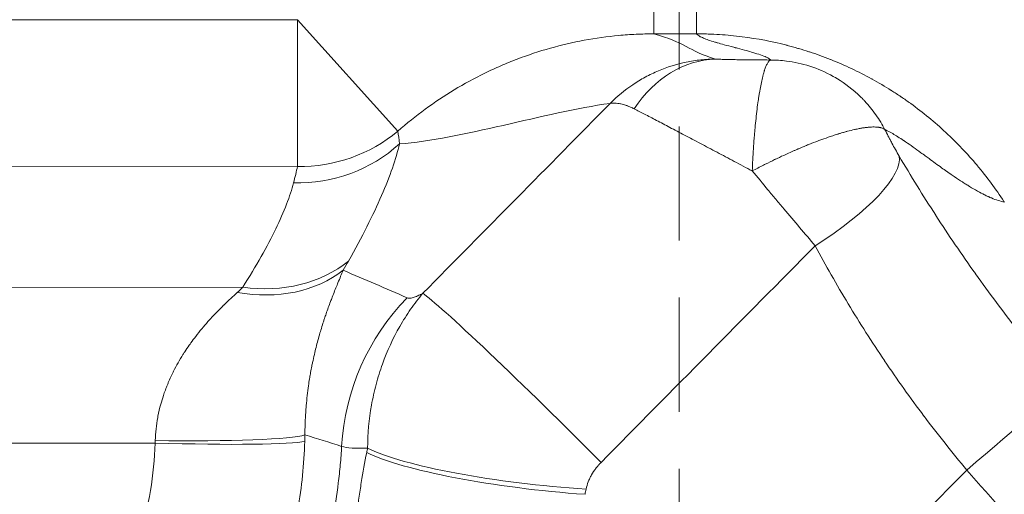
# Model space of a CAD drawing. Extents: x 406 to 13006, y 235 to 9145.
# Drawn here: x 3096 to 3424, y 6584 to 6742 of the extents above; entities that cross this region are included whole.
import ezdxf

# ---------------------------------------------------------------- set-up
doc = ezdxf.new("R2010")
doc.units = 0
doc.header["$MEASUREMENT"] = 0
doc.header["$PDMODE"] = 1
doc.linetypes.add('DASHED', pattern=[19.05, 12.7, -6.35])
doc.layers.get('0').update_dxf_attribs({"linetype": 'CONTINUOUS'})
doc.layers.get('DefPoints').update_dxf_attribs({"linetype": 'CONTINUOUS'})
for name, color, linetype, lineweight in [('FRAM3', 1, 'CONTINUOUS', 50), ('外形線', 7, 'CONTINUOUS', 18), ('寸法線', 3, 'CONTINUOUS', 18), ('細線', 8, 'CONTINUOUS', 5)]:
    doc.layers.add(name, color=color, linetype=linetype, lineweight=lineweight)
doc.styles.get("Standard").update_dxf_attribs({"font": 'TXT.SHX', "bigfont": 'bigfont.shx'})
doc.dimstyles.new('30ベース', dxfattribs={"dimscale": 30, "dimtxt": 3, "dimasz": 3, "dimexe": 0, "dimexo": 1, "dimgap": 1, "dimtad": 3, "dimdec": 0, "dimdsep": 46, "dimtxsty": 'STANDARD', "dimblk": 'DOTSMALL', "dimcen": 0, "dimclrd": 256, "dimclre": 256, "dimclrt": 7, "dimadec": 3, "dimazin": 2, "dimtfac": 1, "dimtdec": 0, "dimtix": 1, "dimtmove": 2, "dimatfit": 2, "dimldrblk": 'OPEN', "dimfxl": 1, "dimtolj": 1, "dimlwd": -1, "dimlwe": -1, "dimarcsym": 0})

# ---------------------------------------------------------------- blocks, each defined once
blk = doc.blocks.new('_DotSmall')
at = {"layer": 'FRAM3', "color": 0, "const_width": 0.5}
blk.add_lwpolyline([(-0.0625, 0, 1), (0.0625, 0, 1)], format="xyb", close=True, dxfattribs=at)
blk = doc.blocks.new('*D17')
at = {"layer": 'DefPoints', "color": 0}
for p in [(3783.78, 7984.67), (2361.25, 5849.78), (3785.34, 5849.78)]:
    blk.add_point(p, dxfattribs=at)
at = {"layer": '寸法線'}
for p, q in [((3753.78, 7984.67), (2361.25, 7984.67)), ((2361.25, 7984.67), (2361.25, 5849.78)), ((3755.34, 5849.78), (2361.25, 5849.78))]:
    blk.add_line(p, q, dxfattribs=at)
at = {"layer": '寸法線', "xscale": 90, "yscale": 90, "zscale": 90}
for p, rotation in [((2361.25, 7984.67), 90), ((2361.25, 5849.78), 270)]:
    blk.add_blockref('_DotSmall', p, dxfattribs=dict(at, rotation=rotation))
at = {"layer": '寸法線', "color": 7, "insert": (2286.25, 6917.22), "char_height": 90, "attachment_point": 5, "rotation": 90}
blk.add_mtext('\\A1;2135', dxfattribs=at)
blk = doc.blocks.new('_OPEN')
at = {"color": 0, "linetype": 'ByBlock'}
for p, q in [((-1, 0.1667), (0, 0)), ((0, 0), (-1, -0.1667)), ((0, 0), (-1, 0))]:
    blk.add_line(p, q, dxfattribs=at)

msp = doc.modelspace()

# ---------------------------------------------------------------- linework, layer by layer
at = {"layer": '外形線'}
for p, q in [((3307.377, 6737.351), (3307.338, 6788.12)), ((2839.071, 6741.821), (3188.303, 6742.084)), ((3221.87, 6704.881), (3188.303, 6742.084)), ((3188.339, 6693.075), (3188.303, 6742.084)), ((3321.676, 6737.362), (3307.377, 6737.351)), ((3188.339, 6693.075), (2839.108, 6692.812)), ((2873.097, 6652.499), (3170.021, 6652.723)), ((3140.772, 6600.701), (2901.159, 6600.521)), ((3411.993, 6591.675), (3340.596, 6520.171))]:
    msp.add_line(p, q, dxfattribs=at)
at = {"layer": '外形線', "extrusion": (0, 0, -1)}
for radius, start, end in [(1067.464, 270.298271, 359.615659), (1067.39, 270.95818, 358.955749), (1067.267, 270.95818, 358.955749)]:
    msp.add_arc((-3790.897, 6917.226), radius, start, end, dxfattribs=at)
at = {"layer": '外形線'}
for radius, start, end in [(1067.463, 180.384341, 269.701729), (1067.266, 181.044251, 269.04182)]:
    msp.add_arc((3790.897, 6917.226), radius, start, end, dxfattribs=at)
for centre, major_axis, ratio, start_param, end_param in [((3328.019, 6684.505), (2.014, 44.404), 0.7969147, 0.057804, 0.930465), ((3056.681, 6597.503), (-117.581, -62.442), 0.1021138, 2.7607777, 2.8127667), ((3278.042, 6596.183), (30.726, 69.73), 0.9825869, 1.2070762, 1.9345164), ((3410.897, 6590.577), (33.715, 28.968), 0.0026632, 0.0872668, 1.5359914), ((3115.99, 6601.463), (-4.281, -27.202), 0.899032, 1.683567, 1.7140675), ((3161.204, 6544.258), (49.796, 175.292), 0.1983592, 5.0772058, 5.0858145), ((3269.711, 6595.274), (-63.112, 7.006), 0.1625057, 0.413204, 1.8238546), ((3269.917, 6597.182), (-63.15, 6.657), 0.1662594, 0.4175818, 1.8256802)]:
    msp.add_ellipse(centre, major_axis=major_axis, ratio=ratio, start_param=start_param, end_param=end_param, dxfattribs=at)
at = {"layer": '外形線', "extrusion": (0, 0, -1)}
for centre, major_axis, ratio, start_param, end_param in [((3188.303, 6742.084), (-49.855, 9.751), 0.9634596, 3.8031254, 4.5254107), ((3186.969, 6735.939), (-49.542, 11.235), 0.9493233, 3.726941, 4.499631), ((3350.544, 6675.234), (38.37, 22.439), 0.2917582, 0.0912468, 1.4600479), ((3169.988, 6696.83), (-44.274, 24.909), 0.8361789, 3.4637486, 4.271991), ((3120.046, 6586.482), (-88.919, -88.883), 0.1342246, 3.5884221, 3.6484004), ((3168.176, 6693.747), (-43.351, 26.482), 0.7987334, 3.4343602, 4.2577774), ((3274.467, 6606.524), (-45.196, 44.605), 0.0330227, 0.1746291, 1.8828778), ((3140.803, 6604.716), (-50.794, 0.748), 0.0625417, 3.3164714, 4.7114207), ((3085.334, 6602.398), (10.84, 124.436), 0.843379, 1.4892205, 1.506501), ((3140.77, 6603.208), (-50.777, 1.525), 0.049332, 3.3163405, 4.71087), ((3704.938, 6831.138), (-307.61, 307.148), 0.8693264, 4.6246296, 4.8001484), ((3046.513, 6609.833), (-113.309, -265.865), 0.8165642, 4.4645941, 4.4708476)]:
    msp.add_ellipse(centre, major_axis=major_axis, ratio=ratio, start_param=start_param, end_param=end_param, dxfattribs=at)
at = {"layer": '外形線'}
for points, knots in [([(3321.648, 6788.131), (3328.916, 6788.135), (3336.124, 6787.677), (3343.27, 6786.771), (3350.416, 6785.865), (3357.499, 6784.51), (3364.52, 6782.701), (3366.275, 6782.249), (3368.028, 6781.768), (3369.771, 6781.259), (3371.515, 6780.75), (3373.246, 6780.216), (3374.964, 6779.655), (3378.401, 6778.534), (3381.788, 6777.309), (3385.127, 6775.984), (3391.805, 6773.332), (3398.289, 6770.278), (3404.581, 6766.822), (3407.727, 6765.094), (3410.825, 6763.265), (3413.874, 6761.335), (3415.398, 6760.37), (3416.91, 6759.379), (3418.41, 6758.362), (3419.91, 6757.345), (3421.4, 6756.301), (3422.869, 6755.236), (3428.746, 6750.978), (3434.29, 6746.402), (3439.516, 6741.522), (3444.742, 6736.641), (3449.651, 6731.457), (3454.241, 6725.969), (3458.832, 6720.48), (3463.104, 6714.687), (3467.042, 6708.574)], [0, 0, 0, 0, 0.02160755, 0.02160755, 0.02160755, 0.04321509, 0.04321509, 0.04321509, 0.04861698, 0.04861698, 0.04861698, 0.05401887, 0.05401887, 0.05401887, 0.06482264, 0.06482264, 0.06482264, 0.08643018, 0.08643018, 0.08643018, 0.09723396, 0.09723396, 0.09723396, 0.10263584, 0.10263584, 0.10263584, 0.10803773, 0.10803773, 0.10803773, 0.12964528, 0.12964528, 0.12964528, 0.15125282, 0.15125282, 0.15125282, 0.17286037, 0.17286037, 0.17286037, 0.17286037]), ([(3321.679, 6737.362), (3321.682, 6737.475), (3321.681, 6737.902), (3321.681, 6738.633), (3321.68, 6739.364), (3321.679, 6740.401), (3321.678, 6741.723), (3321.677, 6743.045), (3321.676, 6744.653), (3321.675, 6746.518), (3321.673, 6748.383), (3321.672, 6750.504), (3321.67, 6752.842), (3321.668, 6755.181), (3321.666, 6757.737), (3321.665, 6760.463), (3321.663, 6763.19), (3321.661, 6766.087), (3321.659, 6769.101), (3321.656, 6775.129), (3321.652, 6781.629), (3321.648, 6788.131)], [0.00000092, 0.00000092, 0.00000092, 0.00000092, 0.125, 0.125, 0.125, 0.25, 0.25, 0.25, 0.375, 0.375, 0.375, 0.5, 0.5, 0.5, 0.625, 0.625, 0.625, 0.75, 0.75, 0.75, 1, 1, 1, 1]), ([(3307.377, 6737.351), (3307.256, 6737.351), (3307.13, 6737.351), (3306.884, 6737.351), (3306.514, 6737.35), (3305.653, 6737.343), (3303.934, 6737.314), (3302.465, 6737.264), (3299.535, 6737.129), (3297.59, 6736.994), (3291.78, 6736.455), (3287.941, 6735.92), (3280.33, 6734.505), (3276.557, 6733.626), (3269.078, 6731.526), (3265.372, 6730.304), (3260.781, 6728.555), (3259.864, 6728.194), (3258.046, 6727.455), (3257.143, 6727.075), (3254.45, 6725.908), (3252.678, 6725.093), (3247.429, 6722.534), (3244.02, 6720.679), (3237.382, 6716.676), (3234.152, 6714.528), (3227.873, 6709.932), (3224.824, 6707.485), (3221.87, 6704.881)], [-0.00000006, -0.00000006, -0.00000006, -0.00000006, 0.00036366, 0.00036366, 0.000727381, 0.001454822, 0.002909703, 0.005819467, 0.005819467, 0.011638994, 0.011638994, 0.023278048, 0.023278048, 0.034917102, 0.034917102, 0.046556156, 0.046556156, 0.049465919, 0.049465919, 0.052375683, 0.052375683, 0.05819521, 0.05819521, 0.069834264, 0.069834264, 0.081473317, 0.081473317, 0.093112371, 0.093112371, 0.093112371, 0.093112371]), ([(3346.429, 6728.624), (3346.225, 6728.845), (3345.908, 6729.072), (3345.479, 6729.306), (3345.321, 6729.393), (3345.147, 6729.481), (3344.958, 6729.569), (3344.958, 6729.57), (3344.957, 6729.57), (3344.956, 6729.57), (3344.956, 6729.571), (3344.955, 6729.571), (3344.954, 6729.571), (3344.952, 6729.573), (3344.949, 6729.574), (3344.946, 6729.575), (3343.949, 6730.042), (3342.451, 6730.569), (3340.451, 6731.155), (3340.45, 6731.156), (3340.449, 6731.156), (3340.448, 6731.156), (3340.447, 6731.157), (3340.447, 6731.157), (3340.446, 6731.157), (3339.363, 6731.474), (3337.663, 6731.94), (3335.317, 6732.553), (3335.102, 6732.609), (3334.881, 6732.666), (3334.657, 6732.725), (3334.628, 6732.732), (3334.599, 6732.74), (3334.57, 6732.747), (3334.542, 6732.755), (3334.513, 6732.762), (3334.485, 6732.77), (3334.372, 6732.799), (3334.26, 6732.828), (3334.149, 6732.857), (3334.144, 6732.859), (3334.138, 6732.86), (3334.133, 6732.862), (3331.681, 6733.503), (3329.868, 6733.993), (3328.695, 6734.332), (3328.694, 6734.333), (3328.693, 6734.333), (3328.692, 6734.334), (3328.627, 6734.352), (3328.562, 6734.371), (3328.499, 6734.389), (3328.414, 6734.414), (3328.329, 6734.439), (3328.246, 6734.464), (3328.079, 6734.513), (3327.915, 6734.562), (3327.755, 6734.61), (3326.173, 6735.087), (3324.914, 6735.523), (3323.98, 6735.918), (3323.977, 6735.919), (3323.973, 6735.921), (3323.969, 6735.922), (3323.966, 6735.924), (3323.962, 6735.926), (3323.958, 6735.927), (3323.951, 6735.93), (3323.944, 6735.933), (3323.937, 6735.936), (3323.703, 6736.036), (3323.487, 6736.134), (3323.287, 6736.232), (3323.16, 6736.294), (3323.039, 6736.356), (3322.925, 6736.417), (3322.323, 6736.741), (3321.907, 6737.056), (3321.672, 6737.362)], [0.17738146, 0.17738146, 0.17738146, 0.17738146, 0.23032922, 0.23032922, 0.23032922, 0.24994607, 0.24994607, 0.24994607, 0.25002909, 0.25002909, 0.25002909, 0.25011212, 0.25011212, 0.25011212, 0.25044422, 0.25044422, 0.25044422, 0.37498336, 0.37498336, 0.37498336, 0.37506639, 0.37506639, 0.37506639, 0.37514941, 0.37514941, 0.37514941, 0.48847335, 0.48847335, 0.48847335, 0.49885829, 0.49885829, 0.49885829, 0.5001867, 0.5001867, 0.5001867, 0.50151512, 0.50151512, 0.50151512, 0.50682879, 0.50682879, 0.50682879, 0.50709681, 0.50709681, 0.50709681, 0.62497492, 0.62497492, 0.62497492, 0.62505794, 0.62505794, 0.62505794, 0.62904319, 0.62904319, 0.62904319, 0.63435686, 0.63435686, 0.63435686, 0.6449842, 0.6449842, 0.6449842, 0.74992918, 0.74992918, 0.74992918, 0.75026129, 0.75026129, 0.75026129, 0.75059339, 0.75059339, 0.75059339, 0.7512576, 0.7512576, 0.7512576, 0.77251228, 0.77251228, 0.77251228, 0.78604342, 0.78604342, 0.78604342, 0.85753046, 0.85753046, 0.85753046, 0.85753046]), ([(3424.494, 6681.175), (3424.453, 6681.238), (3424.411, 6681.303), (3424.369, 6681.367), (3423.01, 6683.45), (3421.597, 6685.48), (3420.13, 6687.459), (3418.616, 6689.502), (3417.045, 6691.49), (3415.418, 6693.425), (3415.406, 6693.439), (3415.394, 6693.454), (3415.381, 6693.468), (3412.138, 6697.322), (3408.675, 6700.964), (3404.99, 6704.394), (3404.965, 6704.418), (3404.94, 6704.441), (3404.914, 6704.465), (3401.239, 6707.882), (3397.344, 6711.088), (3393.219, 6714.074), (3393.18, 6714.102), (3393.142, 6714.129), (3393.104, 6714.157), (3392.103, 6714.88), (3391.088, 6715.59), (3390.066, 6716.282), (3390.025, 6716.31), (3389.984, 6716.337), (3389.943, 6716.365), (3388.923, 6717.054), (3387.895, 6717.727), (3386.859, 6718.383), (3386.816, 6718.41), (3386.773, 6718.437), (3386.73, 6718.465), (3384.616, 6719.799), (3382.47, 6721.065), (3380.29, 6722.262), (3380.244, 6722.288), (3380.197, 6722.313), (3380.151, 6722.339), (3375.747, 6724.751), (3371.211, 6726.887), (3366.541, 6728.745), (3366.493, 6728.764), (3366.444, 6728.783), (3366.396, 6728.803), (3364.083, 6729.719), (3361.737, 6730.567), (3359.358, 6731.345), (3359.312, 6731.36), (3359.266, 6731.375), (3359.22, 6731.39), (3358.051, 6731.771), (3356.874, 6732.135), (3355.688, 6732.482), (3355.644, 6732.495), (3355.6, 6732.508), (3355.557, 6732.521), (3354.368, 6732.867), (3353.172, 6733.195), (3351.976, 6733.505), (3351.935, 6733.515), (3351.894, 6733.526), (3351.853, 6733.537), (3346.93, 6734.804), (3341.963, 6735.755), (3336.952, 6736.393), (3336.93, 6736.396), (3336.907, 6736.399), (3336.884, 6736.402), (3334.381, 6736.72), (3331.866, 6736.959), (3329.341, 6737.12), (3328.066, 6737.201), (3326.789, 6737.261), (3325.509, 6737.302), (3324.87, 6737.322), (3324.229, 6737.337), (3323.588, 6737.347), (3323.267, 6737.352), (3322.946, 6737.356), (3322.625, 6737.358), (3322.465, 6737.36), (3322.304, 6737.361), (3322.143, 6737.361), (3322.063, 6737.361), (3321.983, 6737.362), (3321.902, 6737.362), (3321.826, 6737.362), (3321.747, 6737.362), (3321.679, 6737.362)], [0.00001183, 0.00001183, 0.00001183, 0.00001183, 0.00023659, 0.00023659, 0.00023659, 0.00757279, 0.00757279, 0.00757279, 0.01514565, 0.01514565, 0.01514565, 0.0152021, 0.0152021, 0.0152021, 0.03029136, 0.03029136, 0.03029136, 0.03039513, 0.03039513, 0.03039513, 0.04543707, 0.04543707, 0.04543707, 0.04557677, 0.04557677, 0.04557677, 0.0492235, 0.0492235, 0.0492235, 0.04936996, 0.04936996, 0.04936996, 0.05300992, 0.05300992, 0.05300992, 0.05316183, 0.05316183, 0.05316183, 0.06058278, 0.06058278, 0.06058278, 0.06074148, 0.06074148, 0.06074148, 0.07572849, 0.07572849, 0.07572849, 0.07588319, 0.07588319, 0.07588319, 0.08330134, 0.08330134, 0.08330134, 0.0834446, 0.0834446, 0.0834446, 0.08708777, 0.08708777, 0.08708777, 0.08722281, 0.08722281, 0.08722281, 0.0908742, 0.0908742, 0.0908742, 0.0909993, 0.0909993, 0.0909993, 0.10601991, 0.10601991, 0.10601991, 0.10608772, 0.10608772, 0.10608772, 0.11359276, 0.11359276, 0.11359276, 0.11737919, 0.11737919, 0.11737919, 0.1192724, 0.1192724, 0.1192724, 0.12021901, 0.12021901, 0.12021901, 0.12069231, 0.12069231, 0.12069231, 0.12092896, 0.12092896, 0.12092896, 0.12115552, 0.12115552, 0.12115552, 0.12115552]), ([(3292.815, 6714.138), (3295.132, 6716.474), (3297.64, 6718.544), (3301.668, 6721.27), (3303.056, 6722.114), (3305.208, 6723.283), (3305.936, 6723.657), (3307.417, 6724.37), (3308.165, 6724.708), (3311.929, 6726.299), (3315.028, 6727.265), (3319.809, 6728.251), (3321.427, 6728.502), (3324.699, 6728.841), (3326.34, 6728.927), (3327.986, 6728.928)], [-0.000047488, -0.000047488, -0.000047488, -0.000047488, 0.009823651, 0.009823651, 0.01475922, 0.01475922, 0.017227005, 0.017227005, 0.01969479, 0.01969479, 0.029565929, 0.029565929, 0.034501499, 0.034501499, 0.039437068, 0.039437068, 0.039437068, 0.039437068]), ([(3327.986, 6728.928), (3328.522, 6728.904), (3329.109, 6728.881), (3329.74, 6728.86), (3329.744, 6728.86), (3329.748, 6728.86), (3329.751, 6728.86), (3330.069, 6728.849), (3330.398, 6728.839), (3330.737, 6728.829), (3331.068, 6728.819), (3331.407, 6728.81), (3331.752, 6728.801), (3331.76, 6728.801), (3331.769, 6728.801), (3331.777, 6728.801), (3332.485, 6728.783), (3333.221, 6728.766), (3333.982, 6728.751), (3334.724, 6728.736), (3335.489, 6728.723), (3336.276, 6728.711), (3336.295, 6728.711), (3336.314, 6728.71), (3336.334, 6728.71), (3336.715, 6728.704), (3337.103, 6728.699), (3337.493, 6728.693), (3337.515, 6728.693), (3337.537, 6728.693), (3337.56, 6728.693), (3337.947, 6728.687), (3338.337, 6728.682), (3338.73, 6728.678), (3338.754, 6728.678), (3338.779, 6728.677), (3338.804, 6728.677), (3339.609, 6728.668), (3340.422, 6728.66), (3341.244, 6728.653), (3341.275, 6728.653), (3341.305, 6728.652), (3341.336, 6728.652), (3343, 6728.638), (3344.698, 6728.629), (3346.428, 6728.624)], [0, 0, 0, 0, 0.002650868, 0.002650868, 0.002650868, 0.002666773, 0.002666773, 0.002666773, 0.004000151, 0.004000151, 0.004000151, 0.005301735, 0.005301735, 0.005301735, 0.005333546, 0.005333546, 0.005333546, 0.008000334, 0.008000334, 0.008000334, 0.010603471, 0.010603471, 0.010603471, 0.010667092, 0.010667092, 0.010667092, 0.011928905, 0.011928905, 0.011928905, 0.012000479, 0.012000479, 0.012000479, 0.013254339, 0.013254339, 0.013254339, 0.013333865, 0.013333865, 0.013333865, 0.015905206, 0.015905206, 0.015905206, 0.016000638, 0.016000638, 0.016000638, 0.021206942, 0.021206942, 0.021206942, 0.021206942]), ([(3346.428, 6728.624), (3346.385, 6728.613), (3346.222, 6728.555), (3346.058, 6728.442), (3345.854, 6728.252), (3345.773, 6728.163), (3345.61, 6727.958), (3345.529, 6727.842), (3345.285, 6727.456), (3344.961, 6726.836), (3344.638, 6726.005), (3344.436, 6725.418), (3344.396, 6725.297), (3344.316, 6725.049), (3344.196, 6724.668), (3344.078, 6724.261), (3343.96, 6723.836), (3343.921, 6723.692), (3343.844, 6723.397), (3343.805, 6723.247), (3343.69, 6722.788), (3343.614, 6722.47), (3343.387, 6721.484), (3343.091, 6720.077), (3342.805, 6718.487), (3342.63, 6717.435), (3342.595, 6717.221), (3342.526, 6716.79), (3342.491, 6716.572), (3342.423, 6716.132), (3342.39, 6715.91), (3342.323, 6715.461), (3342.29, 6715.235), (3342.126, 6714.092), (3342, 6713.144), (3341.756, 6711.181), (3341.522, 6709.151), (3341.307, 6706.987), (3341.178, 6705.59), (3341.153, 6705.309), (3341.103, 6704.744), (3341.079, 6704.461), (3341.006, 6703.608), (3340.959, 6703.035), (3340.823, 6701.301), (3340.739, 6700.128), (3340.582, 6697.746), (3340.51, 6696.537), (3340.378, 6694.083), (3340.318, 6692.839), (3340.265, 6691.576)], [0, 0, 0, 0, 0.015625, 0.0625, 0.0625, 0.09375, 0.09375, 0.125, 0.125, 0.1875, 0.25, 0.25, 0.265625, 0.265625, 0.28125, 0.3125, 0.3125, 0.328125, 0.328125, 0.34375, 0.34375, 0.375, 0.375, 0.4375, 0.5, 0.5, 0.515625, 0.515625, 0.53125, 0.53125, 0.546875, 0.546875, 0.5625, 0.5625, 0.625, 0.625, 0.6875, 0.75, 0.75, 0.765625, 0.765625, 0.78125, 0.78125, 0.8125, 0.8125, 0.875, 0.875, 0.9375, 0.9375, 1, 1, 1, 1]), ([(3346.429, 6728.624), (3348.144, 6728.621), (3349.926, 6728.514), (3351.756, 6728.282), (3356.789, 6727.642), (3362.212, 6726.018), (3367.354, 6723.142), (3367.587, 6723.011), (3367.82, 6722.878), (3368.053, 6722.742), (3368.169, 6722.674), (3368.285, 6722.606), (3368.401, 6722.537), (3368.459, 6722.502), (3368.517, 6722.467), (3368.574, 6722.433), (3368.603, 6722.415), (3368.632, 6722.398), (3368.661, 6722.38), (3368.683, 6722.367), (3368.704, 6722.354), (3368.726, 6722.341), (3368.733, 6722.336), (3368.742, 6722.331), (3368.748, 6722.327), (3371.131, 6720.875), (3373.886, 6718.882), (3376.654, 6716.145), (3376.851, 6715.95), (3377.049, 6715.75), (3377.246, 6715.547), (3377.345, 6715.446), (3377.444, 6715.344), (3377.542, 6715.24), (3377.592, 6715.188), (3377.641, 6715.137), (3377.69, 6715.084), (3377.715, 6715.058), (3377.739, 6715.032), (3377.764, 6715.006), (3377.783, 6714.986), (3377.801, 6714.967), (3377.819, 6714.947), (3377.826, 6714.94), (3377.833, 6714.933), (3377.838, 6714.927), (3379.21, 6713.459), (3380.467, 6711.909), (3381.599, 6710.304), (3382.73, 6708.7), (3383.737, 6707.041), (3384.615, 6705.356)], [0, 0, 0, 0, 0.125, 0.125, 0.125, 0.46875, 0.46875, 0.46875, 0.484375, 0.484375, 0.484375, 0.4921875, 0.4921875, 0.4921875, 0.49609375, 0.49609375, 0.49609375, 0.49804688, 0.49804688, 0.49804688, 0.49951172, 0.49951172, 0.49951172, 0.5, 0.5, 0.5, 0.71875, 0.71875, 0.71875, 0.734375, 0.734375, 0.734375, 0.7421875, 0.7421875, 0.7421875, 0.74609375, 0.74609375, 0.74609375, 0.74804687, 0.74804687, 0.74804687, 0.74951172, 0.74951172, 0.74951172, 0.75, 0.75, 0.75, 0.875, 0.875, 0.875, 0.99999634, 0.99999634, 0.99999634, 0.99999634]), ([(3300.846, 6712.323), (3300.634, 6712.432), (3300.424, 6712.536), (3300.215, 6712.635), (3300.008, 6712.733), (3299.804, 6712.826), (3299.601, 6712.914), (3299.236, 6713.072), (3298.878, 6713.215), (3298.526, 6713.343), (3298.493, 6713.356), (3298.46, 6713.368), (3298.427, 6713.38), (3298.05, 6713.515), (3297.682, 6713.633), (3297.322, 6713.735), (3297.005, 6713.825), (3296.694, 6713.902), (3296.391, 6713.967), (3296.356, 6713.975), (3296.32, 6713.983), (3296.285, 6713.99), (3295.953, 6714.059), (3295.629, 6714.113), (3295.316, 6714.152), (3295.006, 6714.192), (3294.706, 6714.217), (3294.416, 6714.228), (3293.842, 6714.251), (3293.307, 6714.22), (3292.815, 6714.138)], [0, 0, 0, 0, 0.001419294, 0.001419294, 0.001419294, 0.002822268, 0.002822268, 0.002822268, 0.005344911, 0.005344911, 0.005344911, 0.005584313, 0.005584313, 0.005584313, 0.008296809, 0.008296809, 0.008296809, 0.010689823, 0.010689823, 0.010689823, 0.010970361, 0.010970361, 0.010970361, 0.013608806, 0.013608806, 0.013608806, 0.016217648, 0.016217648, 0.016217648, 0.021379645, 0.021379645, 0.021379645, 0.021379645]), ([(3340.265, 6691.576), (3338.235, 6692.655), (3336.241, 6693.714), (3332.321, 6695.792), (3330.396, 6696.812), (3326.616, 6698.813), (3324.761, 6699.794), (3322.032, 6701.234), (3321.13, 6701.71), (3319.362, 6702.642), (3318.495, 6703.098), (3315.948, 6704.439), (3314.319, 6705.295), (3311.2, 6706.932), (3309.71, 6707.712), (3307.583, 6708.823), (3306.891, 6709.184), (3305.556, 6709.88), (3304.912, 6710.215), (3303.049, 6711.184), (3301.9, 6711.779), (3300.846, 6712.323)], [0.001914996, 0.001914996, 0.001914996, 0.001914996, 0.008849669, 0.008849669, 0.015784342, 0.015784342, 0.022719014, 0.022719014, 0.02618635, 0.02618635, 0.029653687, 0.029653687, 0.036588359, 0.036588359, 0.043523032, 0.043523032, 0.046990368, 0.046990368, 0.050457705, 0.050457705, 0.057392377, 0.057392377, 0.057392377, 0.057392377]), ([(3384.615, 6705.355), (3384.557, 6705.404), (3384.494, 6705.452), (3384.424, 6705.499), (3384.359, 6705.543), (3384.288, 6705.587), (3384.212, 6705.629), (3384.093, 6705.696), (3383.96, 6705.759), (3383.811, 6705.819), (3383.781, 6705.831), (3383.751, 6705.843), (3383.721, 6705.854), (3383.571, 6705.91), (3383.405, 6705.963), (3383.222, 6706.01), (3383.196, 6706.017), (3383.17, 6706.023), (3383.143, 6706.03), (3383.057, 6706.051), (3382.966, 6706.071), (3382.871, 6706.09), (3382.81, 6706.102), (3382.746, 6706.113), (3382.681, 6706.124), (3382.648, 6706.13), (3382.615, 6706.135), (3382.582, 6706.141), (3382.565, 6706.143), (3382.548, 6706.146), (3382.531, 6706.148), (3382.523, 6706.15), (3382.514, 6706.151), (3382.506, 6706.152), (3382.499, 6706.153), (3382.493, 6706.154), (3382.486, 6706.155), (3382.484, 6706.155), (3382.482, 6706.156), (3382.48, 6706.156), (3382.073, 6706.214), (3381.596, 6706.252), (3381.029, 6706.257), (3380.992, 6706.258), (3380.954, 6706.258), (3380.916, 6706.258), (3380.665, 6706.258), (3380.397, 6706.253), (3380.111, 6706.239), (3379.946, 6706.232), (3379.775, 6706.222), (3379.598, 6706.209), (3379.509, 6706.203), (3379.419, 6706.196), (3379.327, 6706.188), (3379.281, 6706.184), (3379.235, 6706.18), (3379.188, 6706.176), (3379.165, 6706.174), (3379.141, 6706.172), (3379.118, 6706.17), (3379.106, 6706.168), (3379.094, 6706.167), (3379.082, 6706.166), (3379.073, 6706.165), (3379.064, 6706.165), (3379.055, 6706.164), (3379.053, 6706.163), (3379.049, 6706.163), (3379.047, 6706.163), (3378.881, 6706.147), (3378.709, 6706.129), (3378.531, 6706.109), (3378.359, 6706.089), (3378.181, 6706.067), (3377.997, 6706.042), (3377.645, 6705.995), (3377.27, 6705.938), (3376.87, 6705.871), (3376.679, 6705.839), (3376.481, 6705.804), (3376.278, 6705.767), (3376.08, 6705.731), (3375.876, 6705.692), (3375.667, 6705.65), (3375.419, 6705.601), (3375.163, 6705.549), (3374.9, 6705.492), (3374.737, 6705.457), (3374.57, 6705.42), (3374.4, 6705.382), (3373.691, 6705.222), (3372.926, 6705.035), (3372.102, 6704.817), (3371.967, 6704.781), (3371.831, 6704.744), (3371.693, 6704.707), (3371.308, 6704.602), (3370.91, 6704.491), (3370.5, 6704.373), (3370.221, 6704.292), (3369.937, 6704.208), (3369.646, 6704.121), (3369.501, 6704.078), (3369.354, 6704.033), (3369.206, 6703.988), (3369.132, 6703.965), (3369.057, 6703.942), (3368.982, 6703.919), (3368.945, 6703.908), (3368.907, 6703.896), (3368.87, 6703.885), (3368.837, 6703.874), (3368.804, 6703.864), (3368.771, 6703.854), (3368.766, 6703.852), (3368.76, 6703.851), (3368.756, 6703.85), (3368.505, 6703.771), (3368.249, 6703.691), (3367.986, 6703.607), (3367.73, 6703.525), (3367.469, 6703.44), (3367.202, 6703.352), (3366.941, 6703.267), (3366.674, 6703.178), (3366.402, 6703.086), (3366.137, 6702.997), (3365.865, 6702.904), (3365.589, 6702.809), (3364.714, 6702.507), (3363.792, 6702.177), (3362.814, 6701.814), (3362.628, 6701.745), (3362.44, 6701.674), (3362.25, 6701.603), (3361.287, 6701.241), (3360.275, 6700.848), (3359.213, 6700.422), (3359.071, 6700.365), (3358.927, 6700.307), (3358.783, 6700.249), (3358.284, 6700.047), (3357.774, 6699.838), (3357.253, 6699.621), (3356.918, 6699.482), (3356.578, 6699.339), (3356.234, 6699.194), (3356.062, 6699.121), (3355.889, 6699.047), (3355.715, 6698.973), (3355.628, 6698.936), (3355.54, 6698.898), (3355.453, 6698.861), (3355.409, 6698.842), (3355.365, 6698.823), (3355.321, 6698.804), (3355.299, 6698.795), (3355.277, 6698.785), (3355.255, 6698.776), (3355.239, 6698.769), (3355.222, 6698.762), (3355.206, 6698.754), (3355.2, 6698.752), (3355.193, 6698.749), (3355.189, 6698.747), (3354.891, 6698.619), (3354.585, 6698.486), (3354.27, 6698.349), (3353.969, 6698.217), (3353.66, 6698.081), (3353.344, 6697.94), (3352.747, 6697.676), (3352.128, 6697.398), (3351.483, 6697.104), (3350.575, 6696.689), (3349.617, 6696.245), (3348.608, 6695.765), (3348.328, 6695.632), (3348.043, 6695.496), (3347.755, 6695.357), (3346.76, 6694.879), (3345.721, 6694.37), (3344.641, 6693.829), (3344.434, 6693.726), (3344.225, 6693.621), (3344.015, 6693.515), (3343.403, 6693.206), (3342.778, 6692.887), (3342.142, 6692.558), (3341.527, 6692.24), (3340.901, 6691.913), (3340.265, 6691.576)], [0, 0, 0, 0, 0.0183227, 0.0183227, 0.0183227, 0.0356304, 0.0356304, 0.0356304, 0.0625, 0.0625, 0.0625, 0.0677984, 0.0677984, 0.0677984, 0.09375, 0.09375, 0.09375, 0.097403, 0.097403, 0.097403, 0.109375, 0.109375, 0.109375, 0.1171875, 0.1171875, 0.1171875, 0.1210937, 0.1210937, 0.1210937, 0.1230469, 0.1230469, 0.1230469, 0.1240234, 0.1240234, 0.1240234, 0.1247559, 0.1247559, 0.1247559, 0.125, 0.125, 0.125, 0.1875, 0.1875, 0.1875, 0.1916051, 0.1916051, 0.1916051, 0.21875, 0.21875, 0.21875, 0.234375, 0.234375, 0.234375, 0.2421875, 0.2421875, 0.2421875, 0.2460938, 0.2460938, 0.2460938, 0.2480469, 0.2480469, 0.2480469, 0.2490234, 0.2490234, 0.2490234, 0.2497559, 0.2497559, 0.2497559, 0.25, 0.25, 0.25, 0.2689085, 0.2689085, 0.2689085, 0.2872469, 0.2872469, 0.2872469, 0.3223514, 0.3223514, 0.3223514, 0.3391794, 0.3391794, 0.3391794, 0.3555616, 0.3555616, 0.3555616, 0.375, 0.375, 0.375, 0.3870804, 0.3870804, 0.3870804, 0.4375, 0.4375, 0.4375, 0.4457456, 0.4457456, 0.4457456, 0.46875, 0.46875, 0.46875, 0.484375, 0.484375, 0.484375, 0.4921875, 0.4921875, 0.4921875, 0.4960938, 0.4960938, 0.4960938, 0.4980469, 0.4980469, 0.4980469, 0.4997559, 0.4997559, 0.4997559, 0.5, 0.5, 0.5, 0.5183646, 0.5183646, 0.5183646, 0.536294, 0.536294, 0.536294, 0.5537967, 0.5537967, 0.5537967, 0.5708827, 0.5708827, 0.5708827, 0.625, 0.625, 0.625, 0.6352971, 0.6352971, 0.6352971, 0.6875, 0.6875, 0.6875, 0.6944963, 0.6944963, 0.6944963, 0.71875, 0.71875, 0.71875, 0.734375, 0.734375, 0.734375, 0.7421875, 0.7421875, 0.7421875, 0.7460938, 0.7460938, 0.7460938, 0.7480469, 0.7480469, 0.7480469, 0.7490234, 0.7490234, 0.7490234, 0.7497559, 0.7497559, 0.7497559, 0.75, 0.75, 0.75, 0.7697825, 0.7697825, 0.7697825, 0.7887479, 0.7887479, 0.7887479, 0.8245233, 0.8245233, 0.8245233, 0.875, 0.875, 0.875, 0.8890359, 0.8890359, 0.8890359, 0.9375, 0.9375, 0.9375, 0.9467782, 0.9467782, 0.9467782, 0.9738514, 0.9738514, 0.9738514, 1, 1, 1, 1]), ([(3384.615, 6705.355), (3384.972, 6704.63), (3385.339, 6703.9), (3385.717, 6703.166), (3385.724, 6703.152), (3385.731, 6703.139), (3385.738, 6703.125), (3385.925, 6702.764), (3386.114, 6702.4), (3386.305, 6702.036), (3386.504, 6701.659), (3386.704, 6701.283), (3386.904, 6700.911), (3386.91, 6700.9), (3386.916, 6700.889), (3386.922, 6700.878), (3387.318, 6700.143), (3387.716, 6699.419), (3388.117, 6698.705), (3388.526, 6697.979), (3388.937, 6697.264), (3389.351, 6696.561)], [0, 0, 0, 0, 0.002496173, 0.002496173, 0.002496173, 0.002541729, 0.002541729, 0.002541729, 0.003771181, 0.003771181, 0.003771181, 0.005045957, 0.005045957, 0.005045957, 0.005083459, 0.005083459, 0.005083459, 0.007602027, 0.007602027, 0.007602027, 0.010166917, 0.010166917, 0.010166917, 0.010166917]), ([(3424.494, 6681.175), (3423.219, 6681.43), (3421.791, 6681.88), (3420.204, 6682.544), (3420.071, 6682.6), (3419.937, 6682.657), (3419.802, 6682.716), (3419.735, 6682.744), (3419.668, 6682.773), (3419.602, 6682.803), (3419.487, 6682.853), (3419.372, 6682.905), (3419.256, 6682.958), (3419.243, 6682.963), (3419.233, 6682.968), (3419.222, 6682.973), (3419.2, 6682.983), (3419.178, 6682.993), (3419.156, 6683.003), (3419.112, 6683.023), (3419.068, 6683.044), (3419.023, 6683.064), (3418.668, 6683.228), (3418.302, 6683.404), (3417.924, 6683.591), (3417.17, 6683.965), (3416.372, 6684.386), (3415.53, 6684.854), (3414.689, 6685.322), (3413.804, 6685.837), (3412.877, 6686.402), (3412.819, 6686.437), (3412.761, 6686.472), (3412.702, 6686.508), (3412.666, 6686.53), (3412.629, 6686.552), (3412.593, 6686.575), (3412.589, 6686.577), (3412.587, 6686.579), (3412.584, 6686.58), (3412.581, 6686.582), (3412.578, 6686.584), (3412.575, 6686.586), (3412.564, 6686.593), (3412.553, 6686.6), (3412.541, 6686.607), (3412.45, 6686.663), (3412.358, 6686.719), (3412.264, 6686.777), (3412.078, 6686.892), (3411.888, 6687.011), (3411.694, 6687.133), (3411.305, 6687.377), (3410.902, 6687.633), (3410.484, 6687.903), (3409.647, 6688.443), (3408.75, 6689.036), (3407.792, 6689.684), (3407.314, 6690.008), (3406.82, 6690.346), (3406.312, 6690.697), (3406.058, 6690.873), (3405.8, 6691.052), (3405.538, 6691.235), (3405.506, 6691.258), (3405.473, 6691.281), (3405.44, 6691.304), (3405.411, 6691.324), (3405.383, 6691.344), (3405.354, 6691.364), (3405.352, 6691.366), (3405.349, 6691.367), (3405.348, 6691.369), (3405.346, 6691.37), (3405.344, 6691.371), (3405.342, 6691.372), (3404.74, 6691.795), (3404.136, 6692.222), (3403.532, 6692.654), (3402.138, 6693.651), (3400.743, 6694.67), (3399.362, 6695.681), (3398.91, 6696.012), (3398.459, 6696.342), (3398.01, 6696.671), (3397.897, 6696.754), (3397.783, 6696.839), (3397.669, 6696.923), (3397.555, 6697.008), (3397.442, 6697.092), (3397.328, 6697.175), (3397.102, 6697.343), (3396.877, 6697.508), (3396.652, 6697.673), (3395.755, 6698.33), (3394.876, 6698.963), (3394.015, 6699.571), (3393.153, 6700.18), (3392.309, 6700.764), (3391.482, 6701.323), (3391.379, 6701.393), (3391.276, 6701.462), (3391.173, 6701.531), (3391.09, 6701.587), (3391.006, 6701.643), (3390.923, 6701.699), (3390.92, 6701.701), (3390.916, 6701.703), (3390.913, 6701.706), (3390.909, 6701.708), (3390.906, 6701.71), (3390.902, 6701.713), (3390.888, 6701.722), (3390.874, 6701.731), (3390.86, 6701.741), (3389.528, 6702.63), (3388.31, 6703.393), (3387.205, 6704.026), (3386.317, 6704.534), (3385.502, 6704.955), (3384.758, 6705.292), (3384.756, 6705.293), (3384.753, 6705.294), (3384.75, 6705.295), (3384.705, 6705.316), (3384.66, 6705.336), (3384.616, 6705.355)], [0.13951416, 0.13951416, 0.13951416, 0.13951416, 0.23182351, 0.23182351, 0.23182351, 0.23956208, 0.23956208, 0.23956208, 0.24336219, 0.24336219, 0.24336219, 0.24985269, 0.24985269, 0.24985269, 0.25057386, 0.25057386, 0.25057386, 0.2520162, 0.2520162, 0.2520162, 0.25490087, 0.25490087, 0.25490087, 0.27797822, 0.27797822, 0.27797822, 0.32413294, 0.32413294, 0.32413294, 0.37028766, 0.37028766, 0.37028766, 0.37317233, 0.37317233, 0.37317233, 0.37497524, 0.37497524, 0.37497524, 0.37515554, 0.37515554, 0.37515554, 0.37533583, 0.37533583, 0.37533583, 0.376057, 0.376057, 0.376057, 0.38182633, 0.38182633, 0.38182633, 0.39336501, 0.39336501, 0.39336501, 0.41644237, 0.41644237, 0.41644237, 0.46259709, 0.46259709, 0.46259709, 0.48567445, 0.48567445, 0.48567445, 0.49721312, 0.49721312, 0.49721312, 0.49865546, 0.49865546, 0.49865546, 0.4999175, 0.4999175, 0.4999175, 0.50000765, 0.50000765, 0.50000765, 0.50009779, 0.50009779, 0.50009779, 0.53062126, 0.53062126, 0.53062126, 0.60106123, 0.60106123, 0.60106123, 0.62413859, 0.62413859, 0.62413859, 0.62990793, 0.62990793, 0.62990793, 0.63567727, 0.63567727, 0.63567727, 0.64721595, 0.64721595, 0.64721595, 0.69337067, 0.69337067, 0.69337067, 0.73952538, 0.73952538, 0.73952538, 0.74529472, 0.74529472, 0.74529472, 0.74998231, 0.74998231, 0.74998231, 0.7501626, 0.7501626, 0.7501626, 0.75034289, 0.75034289, 0.75034289, 0.75106406, 0.75106406, 0.75106406, 0.81974426, 0.81974426, 0.81974426, 0.87492457, 0.87492457, 0.87492457, 0.87510486, 0.87510486, 0.87510486, 0.87798727, 0.87798727, 0.87798727, 0.87798727]), ([(3222.371, 6700.59), (3221.246, 6695.632), (3219.261, 6689.865), (3216.423, 6683.33), (3213.585, 6676.794), (3209.896, 6669.49), (3205.39, 6661.481)], [3.20947711, 3.20947711, 3.20947711, 3.20947711, 3.31290927, 3.31290927, 3.31290927, 3.41634172, 3.41634172, 3.41634172, 3.41634172]), ([(3389.351, 6696.561), (3393.265, 6689.907), (3397.341, 6683.306), (3401.584, 6676.76), (3401.599, 6676.737), (3401.614, 6676.714), (3401.629, 6676.691), (3405.859, 6670.169), (3410.255, 6663.702), (3414.823, 6657.293), (3414.845, 6657.264), (3414.866, 6657.234), (3414.887, 6657.204), (3419.452, 6650.804), (3424.189, 6644.461), (3429.105, 6638.181), (3429.122, 6638.159), (3429.139, 6638.138), (3429.156, 6638.116), (3434.08, 6631.828), (3439.184, 6625.603), (3444.477, 6619.442)], [0, 0, 0, 0, 0.024018326, 0.024018326, 0.024018326, 0.024102281, 0.024102281, 0.024102281, 0.048036651, 0.048036651, 0.048036651, 0.048147568, 0.048147568, 0.048147568, 0.072054977, 0.072054977, 0.072054977, 0.072137635, 0.072137635, 0.072137635, 0.096073302, 0.096073302, 0.096073302, 0.096073302]), ([(3361.291, 6666.588), (3359.579, 6668.605), (3357.852, 6670.643), (3354.373, 6674.758), (3352.621, 6676.836), (3349.972, 6679.983), (3349.086, 6681.037), (3347.307, 6683.156), (3346.413, 6684.221), (3343.754, 6687.396), (3342, 6689.495), (3340.265, 6691.576)], [0, 0, 0, 0, 0.008208688, 0.008208688, 0.016417376, 0.016417376, 0.02052172, 0.02052172, 0.024626064, 0.024626064, 0.032834752, 0.032834752, 0.032834752, 0.032834752]), ([(3170.021, 6652.723), (3174.528, 6659.864), (3178.218, 6666.377), (3181.056, 6672.205), (3183.894, 6678.032), (3185.88, 6683.174), (3187.005, 6687.595)], [2.86684359, 2.86684359, 2.86684359, 2.86684359, 2.97027607, 2.97027607, 2.97027607, 3.0737082, 3.0737082, 3.0737082, 3.0737082]), ([(3411.993, 6591.675), (3407.028, 6597.593), (3402.262, 6603.592), (3397.686, 6609.668), (3397.672, 6609.687), (3397.657, 6609.707), (3397.643, 6609.726), (3393.073, 6615.797), (3388.692, 6621.945), (3384.493, 6628.166), (3384.475, 6628.192), (3384.458, 6628.218), (3384.44, 6628.244), (3380.238, 6634.472), (3376.217, 6640.774), (3372.372, 6647.146), (3372.36, 6647.166), (3372.348, 6647.186), (3372.336, 6647.205), (3368.48, 6653.597), (3364.8, 6660.06), (3361.291, 6666.588)], [0, 0, 0, 0, 0.022791122, 0.022791122, 0.022791122, 0.022863305, 0.022863305, 0.022863305, 0.045631611, 0.045631611, 0.045631611, 0.045726611, 0.045726611, 0.045726611, 0.068519556, 0.068519556, 0.068519556, 0.068589916, 0.068589916, 0.068589916, 0.091453222, 0.091453222, 0.091453222, 0.091453222]), ([(3203.578, 6658.399), (3203.049, 6657.107), (3202.467, 6655.716), (3201.852, 6654.217), (3201.75, 6653.971), (3201.648, 6653.721), (3201.544, 6653.468), (3201.021, 6652.187), (3200.476, 6650.83), (3199.918, 6649.388), (3199.733, 6648.91), (3199.546, 6648.422), (3199.358, 6647.924), (3198.87, 6646.628), (3198.374, 6645.267), (3197.877, 6643.831), (3197.705, 6643.335), (3197.533, 6642.829), (3197.361, 6642.314), (3197.297, 6642.121), (3197.232, 6641.927), (3197.168, 6641.732), (3197.061, 6641.405), (3196.953, 6641.076), (3196.847, 6640.744), (3196.601, 6639.979), (3196.358, 6639.198), (3196.118, 6638.401), (3196.024, 6638.09), (3195.931, 6637.776), (3195.838, 6637.461), (3195.597, 6636.64), (3195.36, 6635.802), (3195.127, 6634.946), (3194.72, 6633.451), (3194.326, 6631.901), (3193.952, 6630.287), (3193.752, 6629.427), (3193.557, 6628.549), (3193.369, 6627.651), (3193.28, 6627.224), (3193.191, 6626.792), (3193.105, 6626.356), (3192.97, 6625.68), (3192.84, 6624.992), (3192.713, 6624.293), (3192.684, 6624.129), (3192.654, 6623.964), (3192.625, 6623.799), (3192.53, 6623.26), (3192.437, 6622.716), (3192.348, 6622.167), (3192.224, 6621.402), (3192.105, 6620.628), (3191.993, 6619.846), (3191.687, 6617.698), (3191.429, 6615.484), (3191.233, 6613.193), (3191.193, 6612.719), (3191.155, 6612.241), (3191.12, 6611.76), (3191.039, 6610.656), (3190.973, 6609.534), (3190.923, 6608.394), (3190.851, 6606.757), (3190.814, 6605.102), (3190.815, 6603.427)], [0, 0, 0, 0, 0.009979942, 0.009979942, 0.009979942, 0.01162402, 0.01162402, 0.01162402, 0.019959884, 0.019959884, 0.019959884, 0.022728483, 0.022728483, 0.022728483, 0.029939826, 0.029939826, 0.029939826, 0.032434811, 0.032434811, 0.032434811, 0.033369794, 0.033369794, 0.033369794, 0.034929797, 0.034929797, 0.034929797, 0.03852028, 0.03852028, 0.03852028, 0.039919768, 0.039919768, 0.039919768, 0.043554988, 0.043554988, 0.043554988, 0.04989971, 0.04989971, 0.04989971, 0.053280583, 0.053280583, 0.053280583, 0.054889681, 0.054889681, 0.054889681, 0.057384666, 0.057384666, 0.057384666, 0.057969624, 0.057969624, 0.057969624, 0.059879651, 0.059879651, 0.059879651, 0.06254524, 0.06254524, 0.06254524, 0.069859593, 0.069859593, 0.069859593, 0.07137393, 0.07137393, 0.07137393, 0.074849564, 0.074849564, 0.074849564, 0.079839437, 0.079839437, 0.079839437, 0.079839437]), ([(3140.806, 6601.538), (3140.877, 6604.149), (3141.155, 6606.696), (3141.61, 6609.186), (3141.642, 6609.359), (3141.675, 6609.533), (3141.708, 6609.706), (3141.965, 6611.034), (3142.273, 6612.345), (3142.628, 6613.642), (3142.898, 6614.626), (3143.195, 6615.603), (3143.517, 6616.567), (3143.619, 6616.872), (3143.724, 6617.176), (3143.831, 6617.478), (3144.052, 6618.106), (3144.284, 6618.728), (3144.525, 6619.343), (3144.632, 6619.617), (3144.742, 6619.89), (3144.853, 6620.161), (3144.991, 6620.499), (3145.132, 6620.835), (3145.275, 6621.167), (3145.639, 6622.012), (3146.018, 6622.841), (3146.411, 6623.653), (3146.576, 6623.994), (3146.743, 6624.333), (3146.913, 6624.668), (3147.894, 6626.609), (3148.952, 6628.461), (3150.069, 6630.237), (3150.26, 6630.54), (3150.452, 6630.84), (3150.645, 6631.139), (3151.131, 6631.885), (3151.626, 6632.619), (3152.131, 6633.34), (3152.319, 6633.608), (3152.508, 6633.874), (3152.698, 6634.139), (3153.231, 6634.88), (3153.773, 6635.607), (3154.324, 6636.321), (3154.498, 6636.548), (3154.674, 6636.773), (3154.849, 6636.996), (3156.19, 6638.7), (3157.558, 6640.306), (3158.937, 6641.831), (3159.058, 6641.965), (3159.18, 6642.099), (3159.302, 6642.232), (3160.747, 6643.813), (3162.203, 6645.305), (3163.643, 6646.717), (3163.699, 6646.772), (3163.755, 6646.826), (3163.811, 6646.881), (3165.306, 6648.341), (3166.785, 6649.715), (3168.208, 6651.01)], [0, 0, 0, 0, 0.007719437, 0.007719437, 0.007719437, 0.008258481, 0.008258481, 0.008258481, 0.012387722, 0.012387722, 0.012387722, 0.015523349, 0.015523349, 0.015523349, 0.016516962, 0.016516962, 0.016516962, 0.018581582, 0.018581582, 0.018581582, 0.019500858, 0.019500858, 0.019500858, 0.020646203, 0.020646203, 0.020646203, 0.023554395, 0.023554395, 0.023554395, 0.024775443, 0.024775443, 0.024775443, 0.031831917, 0.031831917, 0.031831917, 0.033033924, 0.033033924, 0.033033924, 0.036043921, 0.036043921, 0.036043921, 0.037163165, 0.037163165, 0.037163165, 0.040297167, 0.040297167, 0.040297167, 0.041292406, 0.041292406, 0.041292406, 0.048881917, 0.048881917, 0.048881917, 0.049550887, 0.049550887, 0.049550887, 0.05750126, 0.05750126, 0.05750126, 0.057809368, 0.057809368, 0.057809368, 0.066067849, 0.066067849, 0.066067849, 0.066067849]), ([(3211.745, 6599.01), (3211.776, 6603.882), (3212.222, 6608.656), (3213.467, 6615.674), (3213.979, 6617.99), (3214.892, 6621.426), (3215.221, 6622.565), (3215.928, 6624.831), (3216.307, 6625.961), (3218.308, 6631.525), (3220.245, 6635.72), (3223.625, 6641.637), (3224.831, 6643.546), (3227.405, 6647.234), (3228.778, 6649.017), (3230.215, 6650.71)], [0, 0, 0, 0, 0.014403337, 0.014403337, 0.021605006, 0.021605006, 0.02520584, 0.02520584, 0.028806674, 0.028806674, 0.043210011, 0.043210011, 0.05041168, 0.05041168, 0.057613348, 0.057613348, 0.057613348, 0.057613348]), ([(3224.939, 6649.206), (3225.405, 6649.001), (3226.09, 6649.036), (3226.977, 6649.293), (3226.982, 6649.295), (3226.988, 6649.296), (3226.993, 6649.298), (3227.432, 6649.426), (3227.921, 6649.608), (3228.458, 6649.844), (3228.468, 6649.848), (3228.477, 6649.852), (3228.487, 6649.857), (3228.75, 6649.972), (3229.025, 6650.101), (3229.308, 6650.24), (3229.32, 6650.247), (3229.332, 6650.253), (3229.345, 6650.259), (3229.626, 6650.398), (3229.917, 6650.549), (3230.215, 6650.71)], [0, 0, 0, 0, 0.008069911, 0.008069911, 0.008069911, 0.00811833, 0.00811833, 0.00811833, 0.012104866, 0.012104866, 0.012104866, 0.012177495, 0.012177495, 0.012177495, 0.014122344, 0.014122344, 0.014122344, 0.014207086, 0.014207086, 0.014207086, 0.016139822, 0.016139822, 0.016139822, 0.016139822]), ([(3074.262, 6499.022), (3079.075, 6501.302), (3083.732, 6503.912), (3092.645, 6509.746), (3096.901, 6512.97), (3104.931, 6519.969), (3108.705, 6523.745), (3115.702, 6531.777), (3118.924, 6536.034), (3124.755, 6544.949), (3127.365, 6549.607), (3131.921, 6559.236), (3133.868, 6564.207), (3137.063, 6574.369), (3138.311, 6579.56), (3140.086, 6590.064), (3140.612, 6595.377), (3140.772, 6600.701)], [0.4415067, 0.4415067, 0.4415067, 0.4415067, 0.5788202, 0.5788202, 0.7161338, 0.7161338, 0.8534473, 0.8534473, 0.9907608, 0.9907608, 1.1280743, 1.1280743, 1.2653879, 1.2653879, 1.4027014, 1.4027014, 1.5400149, 1.5400149, 1.5400149, 1.5400149]), ([(3190.76, 6601.27), (3190.51, 6593.607), (3189.735, 6586.044), (3188.455, 6578.576), (3188.454, 6578.572), (3188.453, 6578.567), (3188.453, 6578.563), (3187.172, 6571.1), (3185.386, 6563.732), (3183.084, 6556.463), (3183.077, 6556.44), (3183.069, 6556.416), (3183.062, 6556.393), (3182.492, 6554.598), (3181.891, 6552.809), (3181.258, 6551.026), (3180.617, 6549.22), (3179.946, 6547.429), (3179.246, 6545.655), (3177.847, 6542.106), (3176.332, 6538.622), (3174.704, 6535.201), (3174.7, 6535.193), (3174.696, 6535.184), (3174.692, 6535.176), (3171.44, 6528.344), (3167.738, 6521.763), (3163.587, 6515.435), (3163.559, 6515.393), (3163.532, 6515.351), (3163.504, 6515.308), (3161.451, 6512.184), (3159.287, 6509.122), (3157.011, 6506.122), (3155.858, 6504.602), (3154.675, 6503.097), (3153.465, 6501.611), (3152.254, 6500.126), (3151.022, 6498.665), (3149.768, 6497.229), (3149.748, 6497.207), (3149.729, 6497.185), (3149.709, 6497.162), (3144.709, 6491.445), (3139.364, 6486.119), (3133.683, 6481.175), (3133.645, 6481.142), (3133.607, 6481.109), (3133.569, 6481.076), (3127.898, 6476.151), (3121.893, 6471.605), (3115.543, 6467.451), (3115.491, 6467.417), (3115.439, 6467.383), (3115.386, 6467.349), (3113.839, 6466.339), (3112.269, 6465.352), (3110.684, 6464.391), (3105.766, 6461.411), (3100.705, 6458.692), (3095.503, 6456.235)], [0, 0, 0, 0, 0.02273963, 0.02273963, 0.02273963, 0.02275264, 0.02275264, 0.02275264, 0.04547926, 0.04547926, 0.04547926, 0.04555219, 0.04555219, 0.04555219, 0.05116417, 0.05116417, 0.05116417, 0.05684908, 0.05684908, 0.05684908, 0.06821889, 0.06821889, 0.06821889, 0.06824742, 0.06824742, 0.06824742, 0.09095852, 0.09095852, 0.09095852, 0.09111016, 0.09111016, 0.09111016, 0.10232834, 0.10232834, 0.10232834, 0.10801324, 0.10801324, 0.10801324, 0.11369815, 0.11369815, 0.11369815, 0.11378658, 0.11378658, 0.11378658, 0.13643778, 0.13643778, 0.13643778, 0.13658887, 0.13658887, 0.13658887, 0.15917741, 0.15917741, 0.15917741, 0.15936354, 0.15936354, 0.15936354, 0.16486232, 0.16486232, 0.16486232, 0.18191704, 0.18191704, 0.18191704, 0.18191704]), ([(3101.131, 6444.235), (3108.29, 6447.912), (3115.16, 6452.015), (3128.337, 6461.06), (3134.645, 6466.001), (3143.675, 6474.058), (3146.613, 6476.852), (3150.192, 6480.483), (3150.904, 6481.217), (3152.312, 6482.694), (3153.01, 6483.437), (3155.082, 6485.68), (3156.437, 6487.195), (3163.078, 6494.865), (3167.967, 6501.307), (3176.904, 6514.795), (3180.952, 6521.842), (3185.459, 6531.046), (3186.333, 6532.908), (3188.012, 6536.642), (3188.819, 6538.519), (3191.141, 6544.174), (3192.559, 6547.98), (3196.43, 6559.505), (3198.498, 6567.33), (3200.819, 6579.285), (3201.462, 6583.307), (3202.224, 6589.397), (3202.444, 6591.438), (3202.813, 6595.515), (3202.962, 6597.553), (3203.077, 6599.592)], [0, 0, 0, 0, 0.0242951, 0.0242951, 0.04859019, 0.04859019, 0.06073774, 0.06073774, 0.06377463, 0.06377463, 0.06681151, 0.06681151, 0.07288529, 0.07288529, 0.09718038, 0.09718038, 0.12147548, 0.12147548, 0.12754925, 0.12754925, 0.13362303, 0.13362303, 0.14577058, 0.14577058, 0.17006567, 0.17006567, 0.18221322, 0.18221322, 0.18828699, 0.18828699, 0.19436077, 0.19436077, 0.19436077, 0.19436077]), ([(3211.745, 6599.01), (3209.725, 6598.93), (3207.994, 6598.944), (3205.103, 6599.142), (3203.943, 6599.325), (3203.077, 6599.592)], [0.06553642, 0.06553642, 0.06553642, 0.06553642, 0.080572222, 0.080572222, 0.095608024, 0.095608024, 0.095608024, 0.095608024]), ([(3253.314, 6465.445), (3248.527, 6470.293), (3244.063, 6475.117), (3235.753, 6484.764), (3231.907, 6489.586), (3227.512, 6495.669), (3226.654, 6496.889), (3224.981, 6499.336), (3224.171, 6500.556), (3221.819, 6504.213), (3220.356, 6506.643), (3217.641, 6511.514), (3216.389, 6513.954), (3214.102, 6518.872), (3213.067, 6521.351), (3211.221, 6526.386), (3210.409, 6528.943), (3209.021, 6534.182), (3208.449, 6536.843), (3207.55, 6542.307), (3207.222, 6545.111), (3206.962, 6548.756), (3206.918, 6549.492), (3206.844, 6550.98), (3206.815, 6551.733), (3206.749, 6554.002), (3206.736, 6555.536), (3206.779, 6560.215), (3206.922, 6563.436), (3207.228, 6567.641), (3207.295, 6568.493), (3207.443, 6570.203), (3207.522, 6571.06), (3207.775, 6573.636), (3207.965, 6575.361), (3208.382, 6578.828), (3208.609, 6580.569), (3208.977, 6583.194), (3209.105, 6584.074), (3209.367, 6585.816), (3209.501, 6586.681), (3210.188, 6590.975), (3210.789, 6594.315), (3211.453, 6597.571)], [0, 0, 0, 0, 0.02086586, 0.02086586, 0.04173172, 0.04173172, 0.04694818, 0.04694818, 0.05216464, 0.05216464, 0.06259757, 0.06259757, 0.0730305, 0.0730305, 0.08346343, 0.08346343, 0.09389636, 0.09389636, 0.10432929, 0.10432929, 0.11476222, 0.11476222, 0.11737045, 0.11737045, 0.11997868, 0.11997868, 0.12519515, 0.12519515, 0.13562807, 0.13562807, 0.13823631, 0.13823631, 0.14084454, 0.14084454, 0.146061, 0.146061, 0.15127747, 0.15127747, 0.1538857, 0.1538857, 0.15649393, 0.15649393, 0.16692686, 0.16692686, 0.16692686, 0.16692686]), ([(3289.746, 6594.249), (3289.59, 6594.091), (3289.436, 6593.93), (3289.285, 6593.767), (3289.141, 6593.611), (3289, 6593.455), (3288.861, 6593.296), (3288.854, 6593.287), (3288.846, 6593.279), (3288.839, 6593.27), (3288.563, 6592.952), (3288.297, 6592.626), (3288.042, 6592.293), (3288.029, 6592.276), (3288.017, 6592.26), (3288.004, 6592.243), (3287.495, 6591.573), (3287.029, 6590.873), (3286.61, 6590.139), (3286.594, 6590.111), (3286.578, 6590.083), (3286.562, 6590.054), (3286.455, 6589.865), (3286.351, 6589.672), (3286.251, 6589.479), (3286.167, 6589.317), (3286.086, 6589.153), (3286.007, 6588.989), (3285.993, 6588.959), (3285.979, 6588.929), (3285.965, 6588.899), (3285.795, 6588.54), (3285.639, 6588.176), (3285.496, 6587.807), (3285.485, 6587.781), (3285.475, 6587.755), (3285.465, 6587.729), (3285.17, 6586.955), (3284.933, 6586.161), (3284.768, 6585.343)], [0.052169263, 0.052169263, 0.052169263, 0.052169263, 0.05284261, 0.05284261, 0.05284261, 0.053481023, 0.053481023, 0.053481023, 0.053515565, 0.053515565, 0.053515565, 0.054792784, 0.054792784, 0.054792784, 0.054855915, 0.054855915, 0.054855915, 0.057416305, 0.057416305, 0.057416305, 0.057514151, 0.057514151, 0.057514151, 0.058173416, 0.058173416, 0.058173416, 0.058728065, 0.058728065, 0.058728065, 0.058828702, 0.058828702, 0.058828702, 0.060039826, 0.060039826, 0.060039826, 0.060125403, 0.060125403, 0.060125403, 0.062663347, 0.062663347, 0.062663347, 0.062663347])]:
    msp.add_open_spline(points, degree=3, knots=knots, dxfattribs=at)
for points in [[(3307.377, 6737.351), (3317.995, 6734.574), (3318.718, 6731.716), (3327.986, 6728.928)], [(3292.815, 6714.138), (3270.687, 6711.038), (3243.065, 6702.191), (3222.371, 6700.59)], [(3230.215, 6650.71), (3251.084, 6671.855), (3271.951, 6692.998), (3292.815, 6714.138)], [(3221.87, 6704.881), (3222.073, 6703.55), (3222.226, 6702.117), (3222.371, 6700.59)], [(3187.005, 6687.595), (3187.506, 6689.564), (3187.97, 6691.39), (3188.339, 6693.075)], [(3361.291, 6666.588), (3337.446, 6642.478), (3313.597, 6618.365), (3289.746, 6594.249)], [(3203.578, 6658.399), (3210.751, 6655.388), (3217.869, 6652.321), (3224.939, 6649.206)], [(3203.077, 6599.592), (3199.002, 6600.906), (3194.915, 6602.185), (3190.815, 6603.427)]]:
    msp.add_open_spline(points, degree=3, dxfattribs=at)
at = {"layer": '細線', "linetype": 'DASHED', "ltscale": 3}
msp.add_lwpolyline([(3315.897, 6442.226), (4265.897, 6442.226), (4265.897, 7392.226), (3315.897, 7392.226)], close=True, dxfattribs=at)

# ---------------------------------------------------------------- dimensions: what is measured, and where the dimension line sits
at = {"layer": '寸法線'}
dim = msp.add_linear_dim(base=(2361.255, 5849.778), p1=(3783.779, 7984.667), p2=(3785.34, 5849.778), angle=90, dimstyle='30ベース', dxfattribs=at)
dim.commit()
dim.dimension.update_dxf_attribs({"geometry": '*D17', "text_midpoint": (2286.255, 6917.222)})

doc.saveas('drawing.dxf')
